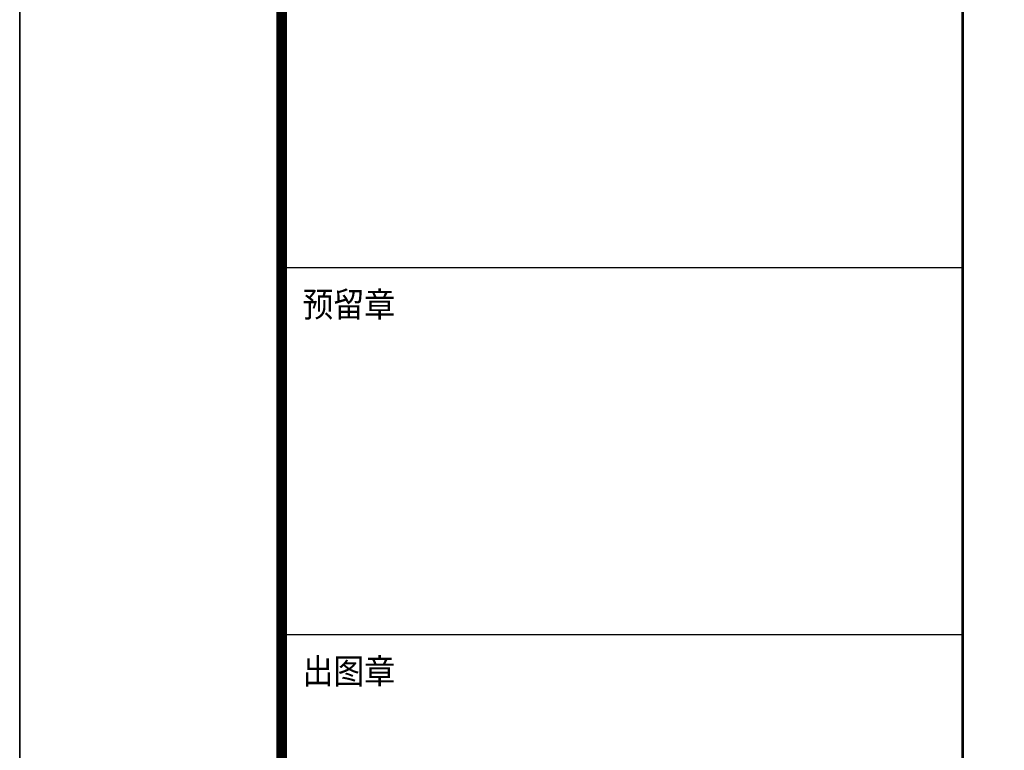
# Model space of a CAD drawing. Extents: x 119819 to 204170, y 88146 to 100164.
# Drawn here: x 132420 to 133360, y 91143 to 91841 of the extents above; entities that cross this region are included whole.
import ezdxf

# ---------------------------------------------------------------- set-up
doc = ezdxf.new("R2010")
doc.units = 0
doc.header["$LTSCALE"] = 10
doc.header["$MEASUREMENT"] = 0
doc.linetypes.add('DASH', pattern=[0.35, 0.25, -0.1])
for name, color, linetype in [('PUB_TITLE', 4, 'Continuous'), ('TK', 7, 'Continuous'), ('图框', 137, 'Continuous')]:
    doc.layers.add(name, color=color, linetype=linetype)
doc.layers.add('yichutu', color=7, linetype='Continuous', true_color=0xffffff, plot=False)
doc.layers.add('道闸点位图', color=240, linetype='DASH', lineweight=20)
doc.styles.add('宋体', font='txt', dxfattribs={"width": 0.8})

# ---------------------------------------------------------------- blocks, each defined once
blk = doc.blocks.new('yct-594-420-5940-4200-10-2000.0')
at = {"layer": 'yichutu', "color": 7, "lineweight": 0, "true_color": 0xffffff}
blk.add_lwpolyline([(0, 0), (0, 4200), (5940, 4200), (5940, 0)], close=True, dxfattribs=at)
blk = doc.blocks.new('fwsrfwesr')
at = {"layer": 'PUB_TITLE', "const_width": 10}
blk.add_lwpolyline([(133313.46, 82430.15), (138903.46, 82430.15), (138903.46, 86430.15), (133313.46, 86430.15)], close=True, dxfattribs=at)
at = {"layer": 'TK', "color": 60, "const_width": 2.5}
blk.add_lwpolyline([(133963.46, 86430.15), (133963.46, 82430.15)], dxfattribs=at)
at = {"layer": 'TK', "color": 60}
for points in [[(133313.46, 85760.15), (133963.46, 85760.15)], [(133313.46, 85410.15), (133963.46, 85410.15)]]:
    blk.add_lwpolyline(points, dxfattribs=at)
at = {"layer": '图框', "color": 0}
blk.add_lwpolyline([(133063.46, 82330.15), (139003.46, 82330.15), (139003.46, 86530.15), (133063.46, 86530.15)], close=True, dxfattribs=at)
at = {"layer": 'TK', "style": '宋体', "width": 0.9}
for s, p in [('预留章', (133333.42, 85713.03)), ('出图章', (133333.42, 85363.03))]:
    blk.add_text(s, height=24, dxfattribs=at).set_placement(p)
blk = doc.blocks.new('qwedfwedf')
at = {"layer": '图框', "color": 0}
blk.add_lwpolyline([(120353.61, 73541.93), (132243.61, 73541.93), (132243.61, 81951.93), (120353.61, 81951.93)], close=True, dxfattribs=at)

msp = doc.modelspace()

# ---------------------------------------------------------------- block references
at = {"layer": 'yichutu', "color": 1, "lineweight": 0}
msp.add_blockref('yct-594-420-5940-4200-10-2000.0', (132419.9985031, 88174.007077), dxfattribs=at)
at = {"layer": '道闸点位图', "color": 1, "lineweight": 0, "rotation": 270}
msp.add_blockref('qwedfwedf', (50468.0719583, 220417.6153303), dxfattribs=at)
at = {"layer": '道闸点位图', "color": 1, "lineweight": 0}
msp.add_blockref('fwsrfwesr', (-643.4638743, 5843.8598362), dxfattribs=at)

doc.saveas('drawing.dxf')
